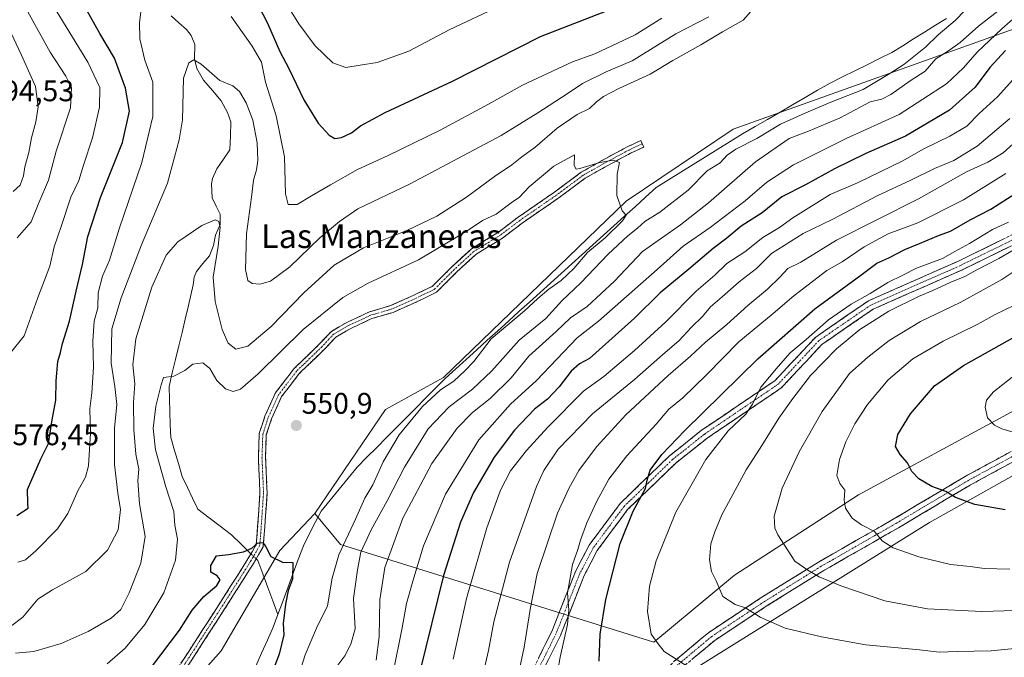
# Model space of a CAD drawing. Units: metres. Extents: x 634602 to 638057, y 4736686 to 4739066.
# Drawn here: x 635401 to 635732, y 4738170 to 4738384 of the extents above; entities that cross this region are included whole.
import ezdxf
from ezdxf.enums import TextEntityAlignment as Align

# ---------------------------------------------------------------- set-up
doc = ezdxf.new("R2010")
doc.units = ezdxf.units.M
doc.header["$MEASUREMENT"] = 0
doc.linetypes.add('TRAZO_Y_PUNTO', pattern=[1, 0.5, -0.25, 0, -0.25])
doc.linetypes.add('TRAZOSX2', pattern=[1.5, 1, -0.5])
for name, color, linetype, lineweight in [('Arbolado forestal CxS', 92, 'Continuous', 0), ('Camino', 19, 'TRAZOSX2', 0), ('Camino Cxs', 19, 'Continuous', 0), ('Camino eje', 19, 'TRAZO_Y_PUNTO', 0), ('Carátula', 7, 'Continuous', 5), ('Corriente natural lineal', 142, 'Continuous', 13), ('Corriente natural lineal oculto', 19, 'TRAZO_Y_PUNTO', 13), ('Curva de nivel maestra', 36, 'Continuous', 30), ('Curva de nivel normal', 36, 'Continuous', 0), ('Matorral CxS', 135, 'Continuous', 0), ('Punto de cota en terreno', 7, 'Continuous', 0), ('Rótulo de punto de cota en terreno', 19, 'Continuous', 0), ('Texto cartográfico', 19, 'Continuous', 0)]:
    doc.layers.add(name, color=color, linetype=linetype, lineweight=lineweight)
doc.styles.add('Arial', font='txt', dxfattribs={"height": 0.2})

# ---------------------------------------------------------------- blocks, each defined once
blk = doc.blocks.new('*U175')
at = {"layer": 'Curva de nivel normal', "color": 36, "linetype": 'Continuous', "lineweight": 0}
for points in [[(635568.16, 4738163.06, 590), (635570.28, 4738173.11, 590), (635572.51, 4738186.4, 590), (635574.72, 4738197.82, 590), (635581.54, 4738218.15, 590), (635585.37, 4738226.48, 590), (635588.67, 4738232.48, 590), (635594.62, 4738240.48, 590), (635604.5, 4738251.19, 590), (635618.68, 4738264.45, 590), (635626.27, 4738270.93, 590), (635631.27, 4738275.62, 590), (635638.41, 4738281.56, 590), (635645.5, 4738287.96, 590), (635652.08, 4738293.44, 590), (635656.27, 4738297.54, 590), (635658.93, 4738300.42, 590), (635663.27, 4738302.58, 590), (635675.26, 4738309.91, 590), (635702.87, 4738323.87, 590), (635719.05, 4738333, 590), (635726.13, 4738336.18, 590), (635731.3, 4738339.34, 590), (635740.18, 4738347.24, 590)], [(635397.01, 4738381.44, 590), (635401.42, 4738372.17, 590), (635406.1, 4738361.62, 590), (635407, 4738354.86, 590), (635406.19, 4738349.74, 590), (635404.73, 4738344.36, 590), (635403.86, 4738339.49, 590), (635402.49, 4738334.67, 590), (635402.05, 4738331.57, 590), (635400.88, 4738328.42, 590), (635398.61, 4738326.38, 590)]]:
    blk.add_polyline3d(points, dxfattribs=at)
blk = doc.blocks.new('*U178')
at = {"layer": 'Curva de nivel normal', "color": 36, "linetype": 'Continuous', "lineweight": 0}
for points in [[(635399.9, 4738310.71, 585), (635404.65, 4738316.17, 585), (635407.23, 4738322.56, 585), (635410.51, 4738330.16, 585), (635413.03, 4738339.92, 585), (635417.88, 4738354.51, 585), (635418.16, 4738361.35, 585), (635416.24, 4738365.1, 585), (635410.99, 4738373.18, 585), (635403.5, 4738386.75, 585), (635401.61, 4738392.7, 585), (635396.88, 4738398.81, 585)], [(635733.62, 4738350.89, 585), (635722.62, 4738341.53, 585), (635714.73, 4738336.75, 585), (635708.26, 4738334.1, 585), (635700.26, 4738330.09, 585), (635689.22, 4738325.02, 585), (635673.89, 4738316.94, 585), (635664.15, 4738312.15, 585), (635653.46, 4738305.52, 585), (635648.4, 4738300.44, 585), (635642.6, 4738295.9, 585), (635636.93, 4738290.88, 585), (635632.93, 4738287.58, 585), (635630.27, 4738284.34, 585), (635626.6, 4738280.72, 585), (635622.39, 4738276.22, 585), (635616.77, 4738271.4, 585), (635607.4, 4738263.15, 585), (635593.28, 4738251.55, 585), (635581.74, 4738239.72, 585), (635576.9, 4738232.5, 585), (635574.45, 4738227.12, 585), (635565.45, 4738201.66, 585), (635560.15, 4738181.64, 585), (635558.32, 4738172, 585), (635555.22, 4738158.34, 585)]]:
    blk.add_polyline3d(points, dxfattribs=at)
blk = doc.blocks.new('*U182')
at = {"layer": 'Curva de nivel normal', "color": 36, "linetype": 'Continuous', "lineweight": 0}
for points in [[(635506.04, 4738164.81, 560), (635510.1, 4738170.1, 560), (635512.06, 4738174.11, 560), (635513.58, 4738179.26, 560), (635512.95, 4738189.48, 560), (635514.35, 4738199.12, 560), (635515.44, 4738204.98, 560), (635518.88, 4738212.52, 560), (635524.32, 4738222.28, 560), (635530.1, 4738233.66, 560), (635538.04, 4738246.55, 560), (635545.12, 4738253.89, 560), (635553, 4738259.84, 560), (635559.46, 4738266.03, 560), (635568.61, 4738276.29, 560), (635577.61, 4738283.62, 560), (635582.94, 4738289.53, 560), (635589.38, 4738295.64, 560), (635598.54, 4738305.2, 560), (635605.17, 4738311.44, 560), (635608.47, 4738314.02, 560), (635610.93, 4738316.27, 560), (635615.91, 4738319.34, 560), (635625.5, 4738326.75, 560), (635631.89, 4738333.23, 560), (635636.17, 4738336, 560), (635638.57, 4738338.54, 560), (635641.47, 4738340.54, 560), (635648.57, 4738344.18, 560), (635656.5, 4738348.95, 560), (635664.24, 4738352.41, 560), (635673.39, 4738356.36, 560), (635684.32, 4738360.65, 560), (635693.27, 4738366.04, 560), (635697.93, 4738369.02, 560), (635705.26, 4738374.92, 560), (635709.48, 4738379.08, 560), (635715.18, 4738383.89, 560), (635728.48, 4738397.75, 560)], [(635649.13, 4738389.79, 560), (635643.9, 4738383.94, 560), (635636.95, 4738380.06, 560), (635629.71, 4738375.65, 560), (635620.27, 4738370.44, 560), (635612.69, 4738365.85, 560), (635602.19, 4738360.97, 560), (635596.98, 4738358.28, 560), (635594.62, 4738356.51, 560), (635592.28, 4738354.25, 560), (635588.12, 4738352.19, 560), (635581.41, 4738347.58, 560), (635573.96, 4738341.14, 560), (635569.58, 4738338.02, 560), (635566.16, 4738335.34, 560), (635560.34, 4738331.36, 560), (635550.94, 4738324.39, 560), (635541, 4738318.08, 560), (635530.94, 4738313.26, 560), (635516.32, 4738307.38, 560), (635506.46, 4738301.6, 560), (635496.32, 4738292.3, 560), (635485.28, 4738280.94, 560), (635477.42, 4738274.26, 560), (635473.47, 4738273.34, 560), (635470.82, 4738275.35, 560), (635468.81, 4738279.93, 560), (635466.42, 4738289.32, 560), (635465.78, 4738297.55, 560), (635467.51, 4738307.96, 560), (635468.14, 4738314.35, 560), (635467.66, 4738316.25, 560), (635466.42, 4738316.82, 560), (635462, 4738314.92, 560), (635453.93, 4738309.38, 560), (635450.01, 4738304.9, 560), (635445.23, 4738294.15, 560), (635439.83, 4738276.82, 560), (635438.79, 4738268.02, 560), (635439.45, 4738261.64, 560), (635439.01, 4738255.36, 560), (635439.13, 4738246.32, 560), (635439.82, 4738237.94, 560), (635440.78, 4738232.98, 560), (635440.48, 4738229.01, 560), (635441.07, 4738221.28, 560), (635442.93, 4738210.24, 560), (635441.49, 4738201.35, 560), (635437.6, 4738191.34, 560), (635434.72, 4738185.75, 560), (635431.47, 4738182.77, 560), (635423.77, 4738178.35, 560), (635414.76, 4738174.33, 560), (635405.48, 4738171.62, 560), (635399.41, 4738171.06, 560)]]:
    blk.add_polyline3d(points, dxfattribs=at)
blk = doc.blocks.new('*U185')
at = {"layer": 'Curva de nivel normal', "color": 36, "linetype": 'Continuous', "lineweight": 0}
blk.add_polyline3d([(635735.91, 4738265.1, 630), (635728.05, 4738258.91, 630), (635725.72, 4738256.15, 630), (635725.25, 4738253.82, 630), (635726.03, 4738250.21, 630), (635728.38, 4738247.73, 630), (635730.83, 4738246.56, 630), (635742.02, 4738243.29, 630)], dxfattribs=at)
blk = doc.blocks.new('*U186')
at = {"layer": 'Curva de nivel normal', "color": 36, "linetype": 'Continuous', "lineweight": 0}
for points in [[(635398.18, 4738180.32, 565), (635401.8, 4738183.16, 565), (635406.87, 4738189.16, 565), (635411.8, 4738192.33, 565), (635423.04, 4738198.54, 565), (635430.27, 4738205.71, 565), (635433.88, 4738212.48, 565), (635434.65, 4738219.36, 565), (635433.78, 4738224.92, 565), (635432.65, 4738234.51, 565), (635432.61, 4738246.7, 565), (635433.41, 4738254.66, 565), (635432.71, 4738260.74, 565), (635431.54, 4738268.6, 565), (635431.75, 4738280.15, 565), (635434.87, 4738290.52, 565), (635441.74, 4738308.34, 565), (635450.41, 4738329.14, 565), (635454.39, 4738343.68, 565), (635455.48, 4738350.47, 565), (635455.85, 4738364.47, 565), (635457.64, 4738369.59, 565), (635459.28, 4738370.65, 565), (635461.76, 4738369.17, 565), (635468.07, 4738363.65, 565), (635472.36, 4738361.92, 565), (635474.69, 4738360.01, 565), (635476.94, 4738356.16, 565), (635479.12, 4738350.3, 565), (635480.55, 4738342.7, 565), (635480.81, 4738336.79, 565), (635480.41, 4738333.62, 565), (635479.38, 4738330.09, 565), (635478.69, 4738324.48, 565), (635476.97, 4738312.14, 565), (635476.71, 4738300.14, 565), (635477.42, 4738296.34, 565), (635478.88, 4738295.41, 565), (635481.54, 4738295.17, 565), (635485.1, 4738296.17, 565), (635491.61, 4738301.04, 565), (635501.61, 4738310.74, 565), (635508.3, 4738316.2, 565), (635514.47, 4738320.49, 565), (635531.8, 4738328.81, 565), (635562.62, 4738345.14, 565), (635574.96, 4738352.82, 565), (635584.78, 4738359.19, 565), (635589.94, 4738362.67, 565), (635597.94, 4738366.58, 565), (635606.6, 4738370.27, 565), (635621.27, 4738379.4, 565), (635632.37, 4738385.03, 565)], [(635731.56, 4738388.6, 565), (635723.06, 4738381.95, 565), (635716.92, 4738376.48, 565), (635712.59, 4738373.39, 565), (635708.72, 4738370.99, 565), (635705.11, 4738366.76, 565), (635700.06, 4738363.57, 565), (635693.6, 4738358.92, 565), (635690.53, 4738357.44, 565), (635686.65, 4738356.49, 565), (635676.53, 4738351.14, 565), (635665.93, 4738346.59, 565), (635659.41, 4738344.11, 565), (635648.06, 4738336.31, 565), (635632.28, 4738322.47, 565), (635622.82, 4738315.12, 565), (635610.05, 4738306.2, 565), (635600.73, 4738296.22, 565), (635591.55, 4738287.7, 565), (635585.9, 4738283.88, 565), (635581.1, 4738279.25, 565), (635571.94, 4738270.94, 565), (635565.94, 4738263.64, 565), (635558.94, 4738256.74, 565), (635552.94, 4738252, 565), (635547.77, 4738246.78, 565), (635539.35, 4738234.82, 565), (635529.53, 4738216.5, 565), (635523.51, 4738199.88, 565), (635521.81, 4738189.02, 565), (635521.59, 4738176.55, 565), (635520.64, 4738168.68, 565)]]:
    blk.add_polyline3d(points, dxfattribs=at)
blk = doc.blocks.new('*U187')
at = {"layer": 'Curva de nivel normal', "color": 36, "linetype": 'Continuous', "lineweight": 0}
for points in [[(635526.27, 4738164.58, 570), (635529.3, 4738179.52, 570), (635530.81, 4738187.8, 570), (635532.96, 4738195.3, 570), (635536.51, 4738207.2, 570), (635543.94, 4738224.48, 570), (635555.15, 4738242.81, 570), (635565.71, 4738254.78, 570), (635574.48, 4738262.81, 570), (635588.1, 4738277.15, 570), (635595.31, 4738282.74, 570), (635615.03, 4738300.08, 570), (635623.78, 4738307.98, 570), (635632.86, 4738314.19, 570), (635639.92, 4738319.65, 570), (635644.64, 4738323.18, 570), (635651.86, 4738329.51, 570), (635660.86, 4738335.35, 570), (635678.6, 4738344.17, 570), (635696.33, 4738352.2, 570), (635712.31, 4738362.49, 570), (635718.04, 4738367.87, 570), (635722.63, 4738373.16, 570), (635730.91, 4738381.06, 570), (635736.47, 4738385.93, 570)], [(635616.6, 4738384.66, 570), (635607.69, 4738379.08, 570), (635594.11, 4738372.68, 570), (635586.55, 4738369.99, 570), (635569.79, 4738362.08, 570), (635558.38, 4738355.65, 570), (635542.11, 4738347.01, 570), (635524.61, 4738338.39, 570), (635514.28, 4738333.75, 570), (635505.28, 4738328.54, 570), (635498.8, 4738324.9, 570), (635494.06, 4738322, 570), (635491.02, 4738321.92, 570), (635490.11, 4738325.6, 570), (635489.8, 4738338.02, 570), (635487.02, 4738351.81, 570), (635483.4, 4738363.14, 570), (635482.09, 4738369.83, 570), (635478.93, 4738375.24, 570), (635471.86, 4738385.24, 570)], [(635442.06, 4738391.24, 570), (635441, 4738383.2, 570), (635441.1, 4738377.63, 570), (635442.89, 4738370.51, 570), (635445.47, 4738363.05, 570), (635445.57, 4738351.52, 570), (635441.88, 4738336.06, 570), (635434.25, 4738313.78, 570), (635430.94, 4738303.18, 570), (635428.56, 4738297.9, 570), (635427.18, 4738292.28, 570), (635427.02, 4738287.18, 570), (635425.84, 4738282.7, 570), (635425.33, 4738275.99, 570), (635425.6, 4738267.24, 570), (635425.01, 4738258.58, 570), (635424.3, 4738253.26, 570), (635424.56, 4738245.06, 570), (635423.92, 4738234.03, 570), (635422.9, 4738230.22, 570), (635420.38, 4738225.9, 570), (635416.98, 4738218.06, 570), (635413.48, 4738212.92, 570), (635406.23, 4738205.49, 570), (635402.68, 4738202.4, 570), (635400.12, 4738201.64, 570)]]:
    blk.add_polyline3d(points, dxfattribs=at)
blk = doc.blocks.new('*U192')
at = {"layer": 'Curva de nivel normal', "color": 36, "linetype": 'Continuous', "lineweight": 0}
blk.add_polyline3d([(635733.07, 4738315.98, 605), (635727.7, 4738313.56, 605), (635720.03, 4738308.86, 605), (635715.03, 4738306.17, 605), (635710.94, 4738303.84, 605), (635702.22, 4738300.54, 605), (635697.57, 4738298.16, 605), (635692.51, 4738295.77, 605), (635686.6, 4738292.06, 605), (635680.27, 4738288.43, 605), (635672.6, 4738283.15, 605), (635665.06, 4738276.5, 605), (635659.72, 4738272.1, 605), (635655.65, 4738267.48, 605), (635649.87, 4738260.48, 605), (635647.12, 4738254.82, 605), (635644.84, 4738251.48, 605), (635638.95, 4738245.82, 605), (635631.35, 4738236.15, 605), (635621.36, 4738218.48, 605), (635614.7, 4738202.16, 605), (635612.48, 4738193.63, 605), (635611.82, 4738185.08, 605), (635613.04, 4738177.43, 605), (635615.32, 4738174.19, 605), (635617.44, 4738171.65, 605), (635625.16, 4738166.72, 605)], dxfattribs=at)
blk = doc.blocks.new('*U193')
at = {"layer": 'Curva de nivel normal', "color": 36, "linetype": 'Continuous', "lineweight": 0}
blk.add_polyline3d([(635430.17, 4738167.46, 555), (635436.19, 4738172.71, 555), (635442.78, 4738180.66, 555), (635449.17, 4738191.35, 555), (635453.13, 4738202.34, 555), (635453.81, 4738209.35, 555), (635452.97, 4738214.07, 555), (635452.59, 4738218.72, 555), (635449.87, 4738226.96, 555), (635446.42, 4738239.48, 555), (635445.62, 4738246.67, 555), (635446.48, 4738254.18, 555), (635448.29, 4738261.28, 555), (635449.12, 4738263.78, 555), (635452.58, 4738264.23, 555), (635456.31, 4738266.16, 555), (635458.96, 4738268.26, 555), (635462.29, 4738268.71, 555), (635464.67, 4738266.75, 555), (635467.06, 4738262.77, 555), (635469.96, 4738259.94, 555), (635472.52, 4738259.11, 555), (635474.95, 4738259.84, 555), (635480.95, 4738264.96, 555), (635496.05, 4738279.91, 555), (635509.4, 4738290.71, 555), (635517.88, 4738295.54, 555), (635534.87, 4738303.31, 555), (635546.47, 4738310.3, 555), (635551.16, 4738313.14, 555), (635556.28, 4738316.62, 555), (635560.94, 4738318.74, 555), (635565.98, 4738322.56, 555), (635568.75, 4738324.48, 555), (635571.98, 4738327.93, 555), (635580.34, 4738334.81, 555), (635587.2, 4738338.61, 555), (635587.13, 4738335.08, 555), (635587.76, 4738333.85, 555), (635589.06, 4738334.02, 555), (635595.8, 4738336.12, 555), (635600.35, 4738336.89, 555), (635602.39, 4738336.08, 555), (635601.62, 4738332.16, 555), (635601.49, 4738325.03, 555), (635603.29, 4738319.84, 555), (635604.59, 4738318.37, 555), (635603.43, 4738316.46, 555), (635597.53, 4738310.72, 555), (635591.6, 4738305.82, 555), (635587.04, 4738300.48, 555), (635582.82, 4738296.38, 555), (635578.65, 4738293.43, 555), (635574.94, 4738290.35, 555), (635570.4, 4738286.16, 555), (635559.19, 4738276.73, 555), (635553.37, 4738269.2, 555), (635550.39, 4738266.04, 555), (635546.74, 4738262.54, 555), (635542.26, 4738259.61, 555), (635536.12, 4738254, 555), (635528.37, 4738244.46, 555), (635522.92, 4738235.35, 555), (635519.43, 4738227.72, 555), (635516.73, 4738223.14, 555), (635513.67, 4738216.15, 555), (635508.02, 4738204.17, 555), (635505.75, 4738196.25, 555), (635504.28, 4738187, 555), (635500.54, 4738179.49, 555), (635496.78, 4738170.49, 555), (635493.48, 4738160.16, 555)], dxfattribs=at)
blk = doc.blocks.new('*U194')
at = {"layer": 'Curva de nivel normal', "color": 36, "linetype": 'Continuous', "lineweight": 0}
blk.add_polyline3d([(635740.74, 4738173.21, 610), (635727.31, 4738171.83, 610), (635715.84, 4738171.65, 610), (635709.85, 4738171.42, 610), (635703.24, 4738172.14, 610), (635685.22, 4738173.89, 610), (635670.23, 4738176.52, 610), (635658.07, 4738179.5, 610), (635649.7, 4738183.16, 610), (635644.77, 4738186.27, 610), (635641.29, 4738187.47, 610), (635637.14, 4738190.1, 610), (635634.82, 4738195.35, 610), (635633.31, 4738198.49, 610), (635632.6, 4738202.49, 610), (635633.11, 4738207.82, 610), (635634.47, 4738211.86, 610), (635636.8, 4738217.61, 610), (635644.99, 4738232.69, 610), (635649.65, 4738240.02, 610), (635655.92, 4738250.13, 610), (635660.68, 4738256.73, 610), (635666.54, 4738264.48, 610), (635675.34, 4738273.44, 610), (635683.16, 4738279.95, 610), (635692.9, 4738286.03, 610), (635702.86, 4738291.07, 610), (635707.72, 4738293.02, 610), (635713.69, 4738295.79, 610), (635718.49, 4738297.79, 610), (635722.48, 4738299.98, 610), (635729.9, 4738303.77, 610), (635747.05, 4738313.8, 610)], dxfattribs=at)
blk = doc.blocks.new('*U199')
at = {"layer": 'Curva de nivel normal', "color": 36, "linetype": 'Continuous', "lineweight": 0}
blk.add_polyline3d([(635732.26, 4738332.38, 595), (635718.01, 4738323.54, 595), (635702.6, 4738315.8, 595), (635692.68, 4738312.12, 595), (635684.6, 4738307.7, 595), (635677.18, 4738302.65, 595), (635672.1, 4738299.78, 595), (635667.28, 4738296.02, 595), (635660.92, 4738291.28, 595), (635654.04, 4738285.35, 595), (635642.48, 4738275.82, 595), (635631.67, 4738264.82, 595), (635623.66, 4738256.98, 595), (635619, 4738253.11, 595), (635614.74, 4738248.12, 595), (635604.83, 4738237.37, 595), (635598.74, 4738229.56, 595), (635594.71, 4738222.19, 595), (635591.39, 4738214.93, 595), (635589.22, 4738209.1, 595), (635588.33, 4738205.87, 595), (635586.59, 4738200.83, 595), (635584.88, 4738191.34, 595), (635585.36, 4738185.53, 595), (635584.88, 4738180.67, 595), (635582.44, 4738169.68, 595), (635580.12, 4738156.26, 595)], dxfattribs=at)
blk = doc.blocks.new('*U201')
at = {"layer": 'Curva de nivel normal', "color": 36, "linetype": 'Continuous', "lineweight": 0}
blk.add_polyline3d([(635733.59, 4738199.27, 620), (635724.92, 4738199.5, 620), (635720.26, 4738200.22, 620), (635713.59, 4738200.9, 620), (635703.03, 4738203.45, 620), (635694.31, 4738206.46, 620), (635690.71, 4738208.8, 620), (635688.09, 4738211.93, 620), (635683.68, 4738214.17, 620), (635680.62, 4738216.51, 620), (635678.37, 4738219.82, 620), (635677.91, 4738222.49, 620), (635678.08, 4738225.84, 620), (635676.44, 4738228.16, 620), (635675.44, 4738230.82, 620), (635676.28, 4738236.15, 620), (635678.45, 4738242.15, 620), (635681.52, 4738248.15, 620), (635685.72, 4738254.7, 620), (635692.7, 4738263.02, 620), (635701.01, 4738270, 620), (635711.19, 4738276, 620), (635722.58, 4738281.63, 620), (635728.63, 4738285, 620), (635735.08, 4738288.12, 620)], dxfattribs=at)
blk = doc.blocks.new('*U203')
at = {"layer": 'Curva de nivel normal', "color": 36, "linetype": 'Continuous', "lineweight": 0}
for points in [[(635546.44, 4738169.08, 580), (635550.9, 4738189.47, 580), (635557.77, 4738213.24, 580), (635562.38, 4738225.84, 580), (635565.76, 4738232.34, 580), (635571.06, 4738239.17, 580), (635578.28, 4738247.09, 580), (635590.28, 4738259.17, 580), (635597.14, 4738264.15, 580), (635607.38, 4738272.82, 580), (635617.93, 4738282.48, 580), (635628.17, 4738292.82, 580), (635634.36, 4738298.15, 580), (635638.48, 4738302.06, 580), (635644.48, 4738306.01, 580), (635650.6, 4738310.9, 580), (635656.1, 4738314.17, 580), (635660.6, 4738317.52, 580), (635673.19, 4738325.37, 580), (635682.31, 4738329.3, 580), (635697.57, 4738336.59, 580), (635704.45, 4738340.61, 580), (635713.44, 4738344.92, 580), (635719.14, 4738348.36, 580), (635723.28, 4738352.57, 580), (635729.47, 4738358.2, 580), (635734.55, 4738363.93, 580)], [(635562, 4738388.68, 580), (635545.38, 4738380.87, 580), (635531.55, 4738373.54, 580), (635520.9, 4738369.76, 580), (635515.24, 4738368.77, 580), (635510.38, 4738368.02, 580), (635506.05, 4738369.64, 580), (635500.05, 4738375.35, 580), (635494.54, 4738382.74, 580), (635488.88, 4738392.06, 580)], [(635397.5, 4738423.96, 580), (635401.38, 4738410.34, 580), (635406.3, 4738399.76, 580), (635411.28, 4738390.13, 580), (635423.64, 4738369.83, 580), (635427.74, 4738361.26, 580), (635427.63, 4738354.69, 580), (635425.24, 4738344.39, 580), (635422.26, 4738335.14, 580), (635420.7, 4738330.04, 580), (635417.99, 4738324.4, 580), (635414.87, 4738314.93, 580), (635412.36, 4738307.68, 580), (635410.88, 4738301.18, 580), (635406.8, 4738290.39, 580), (635402.29, 4738277.74, 580), (635397.21, 4738271.51, 580)]]:
    blk.add_polyline3d(points, dxfattribs=at)
blk = doc.blocks.new('*U206')
at = {"layer": 'Curva de nivel normal', "color": 36, "linetype": 'Continuous', "lineweight": 0}
blk.add_polyline3d([(635742.98, 4738185.68, 615), (635724.12, 4738185.12, 615), (635705.91, 4738185.92, 615), (635691.54, 4738188.68, 615), (635676.76, 4738193.66, 615), (635669.47, 4738196.7, 615), (635665.62, 4738198.96, 615), (635661.28, 4738202, 615), (635655.55, 4738210.82, 615), (635654.55, 4738213.13, 615), (635654.33, 4738217.15, 615), (635657.06, 4738226.56, 615), (635662.8, 4738238.78, 615), (635670.46, 4738252.39, 615), (635679.63, 4738265.16, 615), (635685.82, 4738270.65, 615), (635692.97, 4738276.2, 615), (635703.57, 4738282.58, 615), (635716.92, 4738288.98, 615), (635724.59, 4738293.31, 615), (635730.92, 4738296.75, 615), (635738.26, 4738301.65, 615)], dxfattribs=at)
blk = doc.blocks.new('*U213')
at = {"layer": 'Curva de nivel maestra', "color": 36, "linetype": 'Continuous', "lineweight": 30}
blk.add_polyline3d([(635731.96, 4738219.3, 625), (635721.78, 4738221, 625), (635715.26, 4738223.36, 625), (635712.04, 4738225.41, 625), (635707.4, 4738227.12, 625), (635703.02, 4738229.64, 625), (635700.66, 4738232.14, 625), (635699.2, 4738235.08, 625), (635696.68, 4738237.9, 625), (635695.19, 4738240.61, 625), (635695.93, 4738244.64, 625), (635700.22, 4738251.6, 625), (635708.2, 4738260.93, 625), (635717.96, 4738267.84, 625), (635740.21, 4738280.21, 625)], dxfattribs=at)
blk = doc.blocks.new('*U214')
at = {"layer": 'Curva de nivel maestra', "color": 36, "linetype": 'Continuous', "lineweight": 30}
blk.add_polyline3d([(635445.05, 4738166.39, 550), (635454.5, 4738178.74, 550), (635458.78, 4738185.47, 550), (635462.72, 4738190.07, 550), (635467.05, 4738193.77, 550), (635468.1, 4738195.77, 550), (635467.17, 4738197.06, 550), (635465.06, 4738198.32, 550), (635465, 4738200.57, 550), (635466.97, 4738203.76, 550), (635470.95, 4738204.24, 550), (635475.99, 4738205.15, 550), (635478.75, 4738206.37, 550), (635480.65, 4738208.02, 550), (635482.46, 4738208.24, 550), (635483.56, 4738206.82, 550), (635485.13, 4738203.59, 550), (635489.16, 4738201.65, 550), (635492.61, 4738201.59, 550), (635492.46, 4738195.91, 550), (635491.02, 4738192.09, 550), (635490.11, 4738187.49, 550), (635489.32, 4738181, 550), (635489.51, 4738177.2, 550), (635488, 4738170.67, 550), (635480.96, 4738152.2, 550)], dxfattribs=at)
blk = doc.blocks.new('*U216')
at = {"layer": 'Curva de nivel maestra', "color": 36, "linetype": 'Continuous', "lineweight": 30}
blk.add_polyline3d([(635595.5, 4738168.39, 600), (635595.9, 4738177.45, 600), (635597.83, 4738189.05, 600), (635602.6, 4738207.92, 600), (635606.92, 4738218.83, 600), (635611.07, 4738226.38, 600), (635611.66, 4738229.28, 600), (635612.65, 4738232.6, 600), (635616.6, 4738237.9, 600), (635624.34, 4738245.94, 600), (635648.89, 4738270.03, 600), (635668.02, 4738286.9, 600), (635683.54, 4738298.15, 600), (635688.84, 4738302.21, 600), (635692.93, 4738303.99, 600), (635698.27, 4738306.8, 600), (635703.26, 4738308.83, 600), (635709.59, 4738311.54, 600), (635713.59, 4738313, 600), (635720.26, 4738316.81, 600), (635727.18, 4738320.34, 600), (635735.63, 4738325.8, 600)], dxfattribs=at)
blk = doc.blocks.new('*U221')
at = {"layer": 'Curva de nivel maestra', "color": 36, "linetype": 'Continuous', "lineweight": 30}
for points in [[(635399.84, 4738217.36, 575), (635403.63, 4738219.78, 575), (635403.52, 4738221.46, 575), (635403.43, 4738226.05, 575), (635407.87, 4738236.44, 575), (635410.47, 4738241.56, 575), (635411.68, 4738249.48, 575), (635412.92, 4738256.18, 575), (635412.99, 4738262.6, 575), (635413.55, 4738269.18, 575), (635414.5, 4738272.16, 575), (635415.18, 4738275.18, 575), (635417.5, 4738282.67, 575), (635419.77, 4738292.8, 575), (635421.94, 4738301.81, 575), (635423.63, 4738311.16, 575), (635427.95, 4738324.31, 575), (635435.28, 4738342.82, 575), (635437.68, 4738353.35, 575), (635436.29, 4738361.07, 575), (635432.61, 4738371.17, 575), (635427.72, 4738379.48, 575), (635421.44, 4738390.81, 575)], [(635477.64, 4738395.35, 575), (635484.11, 4738382.97, 575), (635488.23, 4738373.41, 575), (635491.23, 4738367.73, 575), (635496.27, 4738357.15, 575), (635501.14, 4738349.36, 575), (635504.74, 4738345.27, 575), (635506.65, 4738344.18, 575), (635508.99, 4738344.49, 575), (635512.29, 4738346.02, 575), (635515.28, 4738348.39, 575), (635523.61, 4738352.94, 575), (635546.28, 4738363.49, 575), (635575.86, 4738378.41, 575), (635600.32, 4738388, 575)], [(635732.09, 4738373.7, 575), (635726.87, 4738368.03, 575), (635721.95, 4738361.37, 575), (635713.26, 4738353.7, 575), (635698.55, 4738344.96, 575), (635685.16, 4738339.1, 575), (635674.58, 4738333.99, 575), (635664.85, 4738328.56, 575), (635656.91, 4738324.51, 575), (635650.27, 4738319.15, 575), (635643.24, 4738314.63, 575), (635638.47, 4738310.59, 575), (635633.8, 4738307.21, 575), (635625.68, 4738300.16, 575), (635616.04, 4738292.2, 575), (635607.4, 4738283.75, 575), (635592.28, 4738270.17, 575), (635588.94, 4738268.42, 575), (635586.18, 4738265.93, 575), (635582.14, 4738260.58, 575), (635578.13, 4738256.48, 575), (635573.81, 4738253.15, 575), (635567.04, 4738246.11, 575), (635560.3, 4738236.98, 575), (635553.35, 4738225.11, 575), (635548.93, 4738215.15, 575), (635543.24, 4738197.16, 575), (635535.26, 4738164.89, 575)]]:
    blk.add_polyline3d(points, dxfattribs=at)
blk = doc.blocks.new('5PATER')
at = {"layer": 'Carátula', "linetype": 'Continuous', "lineweight": 5}
h = blk.add_hatch(color=250, dxfattribs=at)
edge = h.paths.add_edge_path()
edge.add_ellipse((0, 0.01), major_axis=(-1.33, -1.34), ratio=0.999422, start_angle=0, end_angle=360)

msp = doc.modelspace()

# ---------------------------------------------------------------- linework, layer by layer
at = {"layer": 'Arbolado forestal CxS', "color": 92, "linetype": 'Continuous', "lineweight": 0}
msp.add_polyline3d([(635613.96, 4738174.72, 604.8), (635508.6, 4738207.55, 557.26), (635499.96, 4738218.03, 550.52), (635523.72, 4738252.96, 551.71), (635543.17, 4738263.76, 556.16), (635604.63, 4738323.03, 556.97), (635640.59, 4738347.25, 558.76), (635739.69, 4738382.73, 577.57), (635820.58, 4738407.28, 592.31), (635835.39, 4738408.42, 597.68), (635847.93, 4738405, 603.53), (635869.12, 4738339.41, 640.37), (635880.53, 4738304.14, 649.76), (635845.05, 4738292.47, 644.79), (635806.44, 4738279.77, 639.32), (635739.36, 4738255.02, 631.64), (635682.66, 4738224.3, 621.1), (635641.08, 4738197.33, 611.22), (635613.96, 4738174.72, 604.8)], close=True, dxfattribs=at)
for points in [[(635739.69, 4738382.73, 577.57), (635640.59, 4738347.25, 558.76), (635604.63, 4738323.03, 556.97), (635543.17, 4738263.76, 556.16), (635523.72, 4738252.96, 551.71), (635499.96, 4738218.03, 550.52)], [(635499.96, 4738218.03, 550.52), (635508.6, 4738207.55, 557.26), (635613.96, 4738174.72, 604.8), (635641.08, 4738197.33, 611.22), (635682.66, 4738224.3, 621.1), (635739.36, 4738255.02, 631.64), (635806.44, 4738279.77, 639.32), (635845.05, 4738292.47, 644.79), (635880.53, 4738304.14, 649.76)]]:
    msp.add_polyline3d(points, dxfattribs=at)
at = {"layer": 'Camino', "color": 19, "linetype": 'TRAZOSX2', "lineweight": 0}
for points in [[(635535.49, 4738107.53), (635550.79, 4738128.4), (635573, 4738165.03), (635579.6, 4738178.36), (635587.58, 4738198.52), (635592.18, 4738207.35), (635602.67, 4738221.47), (635619.14, 4738237.39), (635629.96, 4738246), (635654.65, 4738262.76), (635668.31, 4738277.37), (635686.03, 4738289.55), (635716.26, 4738302.92), (635739.45, 4738314.26), (635788.09, 4738339.07), (635807.06, 4738351.28), (635842.68, 4738369.4), (635843.41, 4738367.97)], [(635843.41, 4738367.97), (635844.14, 4738366.53), (635808.67, 4738348.48), (635789.7, 4738336.27), (635740.89, 4738311.38), (635717.62, 4738300), (635687.61, 4738286.73), (635670.42, 4738274.91), (635656.76, 4738260.29), (635631.87, 4738243.4), (635621.27, 4738234.97), (635605.11, 4738219.33), (635594.92, 4738205.63), (635590.52, 4738197.18), (635582.55, 4738177.04), (635575.83, 4738163.48), (635553.48, 4738126.61), (635542.13, 4738111.13)], [(635445.04, 4738152.65), (635457.39, 4738171.31), (635471.67, 4738193.53), (635477.48, 4738202.76), (635480.25, 4738207.55), (635480.49, 4738209.92), (635481.54, 4738224.91), (635481.01, 4738236.8), (635481.28, 4738244.95), (635483.21, 4738250.73), (635486.73, 4738258.59), (635492.95, 4738266.71), (635501.46, 4738274.95), (635505.53, 4738279.29), (635510.76, 4738282.32), (635518.3, 4738285.82), (635525.45, 4738287.94), (635533.04, 4738291.34), (635539.45, 4738294.42), (635545.94, 4738300.9), (635552.66, 4738307.08), (635561.7, 4738312.67), (635568.29, 4738317.68), (635580.2, 4738325.88), (635589.51, 4738332.8), (635597.52, 4738337.34), (635604.97, 4738341.33), (635609.49, 4738343.46), (635610.01, 4738342.37)], [(635610.01, 4738342.37), (635610.52, 4738341.29), (635606.05, 4738339.18), (635598.68, 4738335.23), (635590.82, 4738330.78), (635581.6, 4738323.93), (635569.7, 4738315.73), (635563.06, 4738310.69), (635554.11, 4738305.16), (635547.6, 4738299.17), (635540.86, 4738292.43), (635534.05, 4738289.16), (635526.29, 4738285.68), (635519.15, 4738283.57), (635511.87, 4738280.19), (635507.04, 4738277.39), (635503.18, 4738273.27), (635494.75, 4738265.11), (635488.81, 4738257.35), (635485.45, 4738249.86), (635483.67, 4738244.53), (635483.41, 4738236.81), (635483.94, 4738224.88), (635482.88, 4738209.71), (635482.59, 4738206.79), (635479.53, 4738201.52), (635473.7, 4738192.24), (635459.4, 4738170), (635446.89, 4738151.09)], [(635542.13, 4738111.13), (635559.19, 4738120.38), (635580.89, 4738135.23), (635596.74, 4738144.52), (635607.16, 4738153.93), (635620.79, 4738168.32), (635632.36, 4738178.02), (635650.24, 4738189.86), (635669.31, 4738201.71), (635694.4, 4738216.08), (635718.6, 4738230.5), (635741.31, 4738242.87)], [(635742.75, 4738239.85), (635720.26, 4738227.6), (635696.09, 4738213.2), (635671.02, 4738198.84), (635652.05, 4738187.05), (635634.36, 4738175.34), (635623.08, 4738165.89)]]:
    msp.add_lwpolyline(points, dxfattribs=at)
at = {"layer": 'Camino Cxs', "color": 19, "linetype": 'Continuous', "lineweight": 0}
for points in [[(635454.92, 4738167.58, 547.85), (635457.39, 4738171.31, 547.91), (635459.77, 4738175.01, 548.06), (635462.15, 4738178.72, 547.97), (635464.53, 4738182.42, 548.26), (635466.91, 4738186.12, 548.3), (635469.29, 4738189.82, 548.86), (635471.67, 4738193.53, 549.08), (635473.61, 4738196.6, 549.39), (635475.54, 4738199.68, 549.47), (635477.48, 4738202.76, 549.55), (635478.86, 4738205.15, 549.82), (635480.25, 4738207.55, 550.01), (635480.49, 4738209.92, 550.19), (635480.75, 4738213.67, 550.47), (635481.01, 4738217.41, 550.71), (635481.28, 4738221.16, 550.77), (635481.54, 4738224.91, 550.8), (635481.36, 4738228.87, 550.88), (635481.19, 4738232.83, 550.89), (635481.01, 4738236.8, 550.97), (635481.15, 4738240.87, 551.1), (635481.28, 4738244.95, 551.23), (635482.25, 4738247.84, 551.24), (635483.21, 4738250.73, 551.22), (635484.97, 4738254.66, 551.22), (635486.73, 4738258.59, 551.27), (635488.8, 4738261.29, 551.53), (635490.88, 4738264, 551.35), (635492.95, 4738266.71, 551.61), (635495.79, 4738269.45, 551.4), (635498.63, 4738272.2, 551.46), (635501.46, 4738274.95, 551.65), (635503.5, 4738277.12, 551.91), (635505.53, 4738279.29, 552.04), (635508.15, 4738280.81, 552.13), (635510.76, 4738282.32, 552.11), (635514.53, 4738284.07, 552.24), (635518.3, 4738285.82, 552.43), (635521.87, 4738286.88, 552.26), (635525.45, 4738287.94, 552.23), (635529.24, 4738289.64, 552.26), (635533.04, 4738291.34, 552.22), (635536.24, 4738292.88, 552.19), (635539.45, 4738294.42, 552.28), (635542.7, 4738297.66, 552.57), (635545.94, 4738300.9, 552.64), (635549.3, 4738303.99, 552.81), (635552.66, 4738307.08, 552.95), (635555.67, 4738308.95, 553.07), (635558.69, 4738310.81, 553.35), (635561.7, 4738312.67, 553.65), (635565, 4738315.17, 553.62), (635568.29, 4738317.68, 553.56), (635572.26, 4738320.41, 553.77), (635576.23, 4738323.15, 553.89), (635580.2, 4738325.88, 554.09), (635583.3, 4738328.19, 554.23), (635586.4, 4738330.49, 554.44), (635589.51, 4738332.8, 554.71), (635593.51, 4738335.07, 554.94), (635597.52, 4738337.34, 555.04), (635601.24, 4738339.33, 555.45), (635604.97, 4738341.33, 556.01), (635607.23, 4738342.39, 556.06), (635609.49, 4738343.46, 555.94), (635610.52, 4738341.29, 555.67), (635606.05, 4738339.18, 555.48), (635602.36, 4738337.21, 555.16), (635598.68, 4738335.23, 554.92), (635594.75, 4738333.01, 554.72), (635590.82, 4738330.78, 554.69), (635587.75, 4738328.5, 554.39), (635584.67, 4738326.22, 554.11), (635581.6, 4738323.93, 553.92), (635577.63, 4738321.2, 553.77), (635573.67, 4738318.47, 553.59), (635569.7, 4738315.73, 553.43), (635566.38, 4738313.21, 553.28), (635563.06, 4738310.69, 553.28), (635560.08, 4738308.85, 553.05), (635557.1, 4738307, 552.87), (635554.11, 4738305.16, 552.78), (635550.86, 4738302.17, 552.58), (635547.6, 4738299.17, 552.39), (635544.23, 4738295.8, 552.34), (635540.86, 4738292.43, 552.07), (635537.45, 4738290.79, 552.07), (635534.05, 4738289.16, 552.09), (635530.17, 4738287.42, 552.12), (635526.29, 4738285.68, 552.08), (635522.72, 4738284.62, 552.08), (635519.15, 4738283.57, 552.05), (635515.51, 4738281.88, 551.96), (635511.87, 4738280.19, 551.87), (635509.46, 4738278.79, 551.77), (635507.04, 4738277.39, 551.64), (635505.11, 4738275.33, 551.58), (635503.18, 4738273.27, 551.35), (635500.37, 4738270.55, 551.27), (635497.56, 4738267.83, 551.11), (635494.75, 4738265.11, 551.19), (635491.78, 4738261.23, 551.02), (635488.81, 4738257.35, 551.09), (635487.13, 4738253.61, 551), (635485.45, 4738249.86, 551.06), (635484.56, 4738247.19, 551.09), (635483.67, 4738244.53, 551.09), (635483.54, 4738240.67, 551), (635483.41, 4738236.81, 550.91), (635483.59, 4738232.83, 550.84), (635483.77, 4738228.86, 550.82), (635483.94, 4738224.88, 550.76), (635483.68, 4738221.09, 550.71), (635483.41, 4738217.3, 550.64), (635483.14, 4738213.51, 550.46), (635482.88, 4738209.71, 550.16), (635482.59, 4738206.79, 549.96), (635481.06, 4738204.16, 549.68), (635479.53, 4738201.52, 549.56), (635477.59, 4738198.43, 549.45), (635475.64, 4738195.33, 549.47), (635473.7, 4738192.24, 549.13), (635471.32, 4738188.53, 548.67), (635468.93, 4738184.83, 548.31), (635466.55, 4738181.12, 548.16), (635464.17, 4738177.41, 548.02), (635461.79, 4738173.71, 547.84), (635459.4, 4738170, 547.82), (635456.9, 4738166.22, 547.72)], [(635575.2, 4738169.47, 592.4), (635577.4, 4738173.92, 593.15), (635579.6, 4738178.36, 593.46), (635581.2, 4738182.39, 593.98), (635582.79, 4738186.42, 594.07), (635584.39, 4738190.46, 594.53), (635585.98, 4738194.49, 595.26), (635587.58, 4738198.52, 595.2), (635589.88, 4738202.94, 595.72), (635592.18, 4738207.35, 596.07), (635594.8, 4738210.88, 596.59), (635597.43, 4738214.41, 597.35), (635600.05, 4738217.94, 597.72), (635602.67, 4738221.47, 598.19), (635605.96, 4738224.65, 598.76), (635609.26, 4738227.84, 599.34), (635612.55, 4738231.02, 599.66), (635615.85, 4738234.21, 600.27), (635619.14, 4738237.39, 600.56), (635622.75, 4738240.26, 600.96), (635626.35, 4738243.13, 602), (635629.96, 4738246, 601.77), (635634.08, 4738248.79, 602.43), (635638.19, 4738251.59, 602.95), (635642.31, 4738254.38, 603.86), (635646.42, 4738257.17, 604.21), (635650.54, 4738259.97, 604.94), (635654.65, 4738262.76, 605.95), (635657.38, 4738265.68, 605.94), (635660.11, 4738268.6, 606.04), (635662.85, 4738271.53, 605.9), (635665.58, 4738274.45, 605.77), (635668.31, 4738277.37, 605.11), (635671.85, 4738279.81, 605.94), (635675.4, 4738282.24, 606.05), (635678.94, 4738284.68, 605.83), (635682.49, 4738287.11, 605.55), (635686.03, 4738289.55, 605.66), (635690.35, 4738291.46, 606.12), (635694.67, 4738293.37, 606.6), (635698.99, 4738295.28, 606.23), (635703.3, 4738297.19, 606.72), (635707.62, 4738299.1, 606.42), (635711.94, 4738301.01, 606.05), (635716.26, 4738302.92, 606.87), (635720.13, 4738304.81, 606.68), (635723.99, 4738306.7, 607.07), (635727.86, 4738308.59, 607.72), (635731.72, 4738310.48, 607.37)], [(635733.13, 4738307.59, 608.8), (635729.26, 4738305.69, 608.89), (635725.38, 4738303.79, 608.02), (635721.5, 4738301.9, 608.35), (635717.62, 4738300, 608.3), (635713.33, 4738298.1, 607.7), (635709.05, 4738296.21, 608.17), (635704.76, 4738294.31, 608.04), (635700.47, 4738292.42, 607.83), (635696.18, 4738290.52, 608.25), (635691.9, 4738288.63, 606.96), (635687.61, 4738286.73, 607.19), (635684.17, 4738284.37, 607.04), (635680.73, 4738282, 607.46), (635677.3, 4738279.64, 607.14), (635673.86, 4738277.27, 607.18), (635670.42, 4738274.91, 606.75), (635667.69, 4738271.99, 607.39), (635664.96, 4738269.06, 607.42), (635662.22, 4738266.14, 607.58), (635659.49, 4738263.21, 607.47), (635656.76, 4738260.29, 607.16), (635653.2, 4738257.88, 606.39), (635649.65, 4738255.46, 605.76), (635646.09, 4738253.05, 604.91), (635642.54, 4738250.64, 604.77), (635638.98, 4738248.23, 604.02), (635635.43, 4738245.81, 603.71), (635631.87, 4738243.4, 602.65), (635628.34, 4738240.59, 602.58), (635624.8, 4738237.78, 601.95), (635621.27, 4738234.97, 601.58), (635618.04, 4738231.84, 601.23), (635614.81, 4738228.71, 600.51), (635611.57, 4738225.59, 600.49), (635608.34, 4738222.46, 599.91), (635605.11, 4738219.33, 599.29), (635602.56, 4738215.91, 598.77), (635600.02, 4738212.48, 598.24), (635597.47, 4738209.06, 597.6), (635594.92, 4738205.63, 596.94), (635592.72, 4738201.41, 596.6), (635590.52, 4738197.18, 596.02), (635588.93, 4738193.15, 596.22), (635587.33, 4738189.12, 595.59), (635585.74, 4738185.1, 594.98), (635584.14, 4738181.07, 594.78), (635582.55, 4738177.04, 594.38), (635580.87, 4738173.65, 593.66), (635579.19, 4738170.26, 593.54), (635577.51, 4738166.87, 592.99)], [(635620.79, 4738168.32, 604.75), (635623.68, 4738170.75, 605.39), (635626.58, 4738173.17, 606.09), (635629.47, 4738175.6, 606.8), (635632.36, 4738178.02, 607.41), (635635.94, 4738180.39, 608), (635639.51, 4738182.76, 608.73), (635643.09, 4738185.12, 609.56), (635646.66, 4738187.49, 610.29), (635650.24, 4738189.86, 611.13), (635654.05, 4738192.23, 611.97), (635657.87, 4738194.6, 612.92), (635661.68, 4738196.97, 613.95), (635665.5, 4738199.34, 614.85), (635669.31, 4738201.71, 615.76), (635673.49, 4738204.11, 616.67), (635677.67, 4738206.5, 617.63), (635681.86, 4738208.9, 618.4), (635686.04, 4738211.29, 619.57), (635690.22, 4738213.69, 620.37), (635694.4, 4738216.08, 621.35), (635698.43, 4738218.48, 622.08), (635702.47, 4738220.89, 623.1), (635706.5, 4738223.29, 623.8), (635710.53, 4738225.69, 624.87), (635714.57, 4738228.1, 625.76), (635718.6, 4738230.5, 626.53), (635722.39, 4738232.56, 627.3), (635726.17, 4738234.62, 627.67), (635729.96, 4738236.69, 628.26), (635733.74, 4738238.75, 628.74)], [(635735.25, 4738235.77, 628.42), (635731.51, 4738233.73, 627.9), (635727.76, 4738231.68, 627.24), (635724.01, 4738229.64, 626.71), (635720.26, 4738227.6, 626.02), (635716.23, 4738225.2, 625.41), (635712.2, 4738222.8, 624.37), (635708.18, 4738220.4, 623.56), (635704.15, 4738218, 622.73), (635700.12, 4738215.6, 621.96), (635696.09, 4738213.2, 621.19), (635691.91, 4738210.81, 620.29), (635687.73, 4738208.41, 619.35), (635683.56, 4738206.02, 618.26), (635679.38, 4738203.63, 617.38), (635675.2, 4738201.23, 616.34), (635671.02, 4738198.84, 615.5), (635667.23, 4738196.48, 614.55), (635663.43, 4738194.12, 613.66), (635659.64, 4738191.77, 612.65), (635655.84, 4738189.41, 611.69), (635652.05, 4738187.05, 610.82), (635648.51, 4738184.71, 610.05), (635644.97, 4738182.37, 609.25), (635641.44, 4738180.02, 608.45), (635637.9, 4738177.68, 607.7), (635634.36, 4738175.34, 607.12), (635630.6, 4738172.19, 606.3), (635626.84, 4738169.04, 605.34)]]:
    msp.add_polyline3d(points, dxfattribs=at)
at = {"layer": 'Camino eje', "color": 19, "linetype": 'TRAZO_Y_PUNTO', "lineweight": 0}
for points in [[(635610.01, 4738342.37), (635605.51, 4738340.25), (635598.1, 4738336.29), (635590.16, 4738331.79), (635580.9, 4738324.91), (635569, 4738316.71), (635562.38, 4738311.68), (635553.38, 4738306.12), (635546.77, 4738300.04), (635540.16, 4738293.42), (635533.54, 4738290.25), (635525.87, 4738286.81), (635518.72, 4738284.69), (635511.32, 4738281.25), (635506.29, 4738278.34), (635502.32, 4738274.11), (635493.85, 4738265.91), (635487.77, 4738257.97), (635484.33, 4738250.3), (635482.48, 4738244.74), (635482.21, 4738236.8), (635482.74, 4738224.9), (635481.68, 4738209.81), (635481.42, 4738207.17), (635478.51, 4738202.14), (635472.69, 4738192.88), (635458.4, 4738170.66), (635445.96, 4738151.87)], [(635740.17, 4738312.82), (635716.94, 4738301.46), (635686.82, 4738288.14), (635669.37, 4738276.14), (635662.54, 4738268.84), (635655.71, 4738261.53), (635643.26, 4738253.08), (635630.92, 4738244.7), (635620.21, 4738236.18), (635612.13, 4738228.36), (635603.89, 4738220.4), (635598.65, 4738213.34), (635593.55, 4738206.49), (635589.05, 4738197.85), (635581.08, 4738177.7), (635577.78, 4738171.04), (635574.42, 4738164.26), (635552.14, 4738127.51), (635541.65, 4738113.2), (635539.38, 4738109.64)], [(635742.03, 4738241.36), (635719.43, 4738229.05), (635695.25, 4738214.64), (635670.17, 4738200.28), (635651.15, 4738188.46), (635633.36, 4738176.68), (635627.72, 4738171.96), (635621.94, 4738167.11), (635615.12, 4738159.91), (635608.33, 4738152.74), (635597.73, 4738143.17), (635581.79, 4738133.82), (635560.07, 4738118.96), (635537.53, 4738106.73)]]:
    msp.add_lwpolyline(points, dxfattribs=at)
at = {"layer": 'Corriente natural lineal', "color": 142, "linetype": 'Continuous', "lineweight": 13}
for points in [[(635451.66, 4738385.38, 567.07), (635454.25, 4738383.09, 566.87), (635456.83, 4738380.79, 567.05), (635458.4, 4738378.77, 566.97), (635459.63, 4738375.73, 566.38), (635459.48, 4738370.99, 565.37), (635460.34, 4738367.66, 564.58), (635462.54, 4738363.77, 564.15), (635465.53, 4738360.27, 563.68), (635468.52, 4738356.77, 563.39), (635470.64, 4738352.86, 563.05), (635471.76, 4738349.72, 562.83), (635471.6, 4738345.06, 562.44), (635471.45, 4738340.39, 562.39), (635469.27, 4738337.18, 562.21), (635467.09, 4738333.96, 561.79), (635465.61, 4738330.73, 561.83), (635465.23, 4738328.9, 561.88), (635465.5, 4738324.21, 561.27), (635466.8, 4738321.45, 560.73), (635468.11, 4738318.69, 560.35), (635468.19, 4738315.27, 560.3), (635466.57, 4738311.67, 559.28), (635465.87, 4738308.22, 559.1), (635464.58, 4738304.74, 558.85), (635462.37, 4738302.07, 558.51), (635460.17, 4738299.41, 558.16), (635459.4, 4738297.49, 557.98), (635459.06, 4738294.99, 557.77), (635458.29, 4738291.47, 557.36), (635457.51, 4738287.94, 556.98), (635456.42, 4738283.42, 556.58), (635455.33, 4738278.89, 556.15), (635454.24, 4738274.37, 556.11), (635453.15, 4738269.84, 555.74), (635452.06, 4738265.32, 554.98), (635450.97, 4738260.79, 554.39), (635451.11, 4738256.5, 553.71), (635451.26, 4738252.21, 553.19), (635451.4, 4738247.91, 553.06), (635451.54, 4738243.62, 552.84), (635452.82, 4738239.24, 552.79), (635454.1, 4738234.86, 552.44), (635455.38, 4738230.48, 552.43), (635457.15, 4738226.81, 552.4), (635458.91, 4738223.15, 552.27), (635460.68, 4738219.48, 552.2), (635464.43, 4738216.61, 551.66), (635468.18, 4738213.74, 551.61), (635471.93, 4738210.87, 550.95), (635475.21, 4738207.68, 550.39), (635478.48, 4738204.49, 549.73)], [(635712.23, 4738384.52, 558.52), (635708.56, 4738382.23, 558.74), (635704.9, 4738379.94, 558.71), (635701.23, 4738377.65, 558.21), (635697.57, 4738375.36, 558.07), (635693.9, 4738373.07, 558.07), (635689.75, 4738371.02, 557.95), (635685.59, 4738368.96, 557.54), (635681.44, 4738366.91, 557.73), (635677.28, 4738364.85, 557.85), (635673.13, 4738362.8, 557.73), (635668.93, 4738360.36, 557.59), (635664.73, 4738357.92, 557.28), (635660.53, 4738355.48, 557.39), (635656.34, 4738353.03, 557.41), (635652.14, 4738350.59, 557.88), (635647.94, 4738348.15, 557.92), (635643.74, 4738345.71, 558.16), (635639.59, 4738343.13, 558.43), (635635.44, 4738340.55, 558.1), (635631.29, 4738337.97, 557.32), (635627.15, 4738335.38, 556.76), (635623, 4738332.8, 556.44), (635618.85, 4738330.22, 556.36), (635614.7, 4738327.64, 556.18), (635611.15, 4738324.43, 557.06), (635607.61, 4738321.22, 557.17), (635604.06, 4738318.01, 555.96), (635600.51, 4738314.8, 555.07), (635596.97, 4738311.59, 554.81), (635593.42, 4738308.38, 554.83), (635589.87, 4738305.17, 555.34), (635586.32, 4738301.96, 554.24), (635582.78, 4738298.75, 554.07), (635579.23, 4738295.55, 554.61), (635575.68, 4738292.34, 554.19), (635572.14, 4738289.13, 553.98), (635568.59, 4738285.92, 554.61), (635565.04, 4738282.71, 555.06), (635561.5, 4738279.5, 554.6), (635557.95, 4738276.29, 554.49), (635554.4, 4738273.08, 554.05), (635550.85, 4738269.87, 553.23), (635547.31, 4738266.66, 553.04), (635543.76, 4738263.45, 552.99), (635540.48, 4738260.14, 553.96), (635537.19, 4738256.82, 553.23), (635533.91, 4738253.51, 553.68), (635530.63, 4738250.19, 553.94), (635527.34, 4738246.88, 553.06), (635524.06, 4738243.56, 552.52), (635520.78, 4738240.25, 552.39), (635517.49, 4738236.93, 551.66), (635514.21, 4738233.62, 551.15), (635511.18, 4738229.93, 550.54), (635508.15, 4738226.24, 550.5), (635505.12, 4738222.55, 550.33), (635502.09, 4738218.86, 550.23), (635500.1, 4738214.96, 550.47), (635498.12, 4738211.05, 550.86), (635496.13, 4738207.15, 551.05), (635494.42, 4738202.54, 550.91), (635492.71, 4738197.93, 549.89), (635490.99, 4738193.32, 549.69), (635489.28, 4738188.72, 549.67), (635487.57, 4738184.11, 549.29)], [(635480.26, 4738202.77, 549.6), (635480.81, 4738202.23, 549.6), (635482.5, 4738197.7, 549.47), (635484.19, 4738193.17, 549.23), (635485.88, 4738188.64, 549), (635487.57, 4738184.11, 549.29)], [(635487.57, 4738184.11, 549.29), (635485.96, 4738179.78, 548.82), (635484.02, 4738175.43, 548.76), (635482.07, 4738171.07, 548.55), (635480.13, 4738166.72, 548.29)]]:
    msp.add_polyline3d(points, dxfattribs=at)
at = {"layer": 'Corriente natural lineal oculto', "color": 19, "linetype": 'TRAZO_Y_PUNTO', "lineweight": 13}
msp.add_polyline3d([(635478.48, 4738204.49, 549.73), (635480.26, 4738202.77, 549.6)], dxfattribs=at)
at = {"layer": 'Matorral CxS', "color": 135, "linetype": 'Continuous', "lineweight": 0}
for points in [[(635739.69, 4738382.73, 577.57), (635640.59, 4738347.25, 558.76), (635604.63, 4738323.03, 556.97), (635543.17, 4738263.76, 556.16), (635523.72, 4738252.96, 551.71), (635499.96, 4738218.03, 550.52), (635488.24, 4738205.58, 550.36), (635468.52, 4738171.81, 547.94), (635455.1, 4738156.69, 547.61), (635408.52, 4738127.63, 546.04), (635386.28, 4738110.28, 544.98)], [(635739.69, 4738382.73, 577.57), (635640.59, 4738347.25, 558.76), (635604.63, 4738323.03, 556.97), (635543.17, 4738263.76, 556.16), (635523.72, 4738252.96, 551.71), (635499.96, 4738218.03, 550.52)], [(635386.28, 4738110.28, 544.98), (635408.52, 4738127.63, 546.04), (635455.1, 4738156.69, 547.61), (635468.52, 4738171.81, 547.94), (635488.24, 4738205.58, 550.36), (635499.96, 4738218.03, 550.52), (635508.6, 4738207.55, 557.26), (635613.96, 4738174.72, 604.8), (635641.08, 4738197.33, 611.22), (635682.66, 4738224.3, 621.1), (635739.36, 4738255.02, 631.64), (635806.44, 4738279.77, 639.32), (635845.05, 4738292.47, 644.79), (635880.53, 4738304.14, 649.76), (635882.69, 4738275.91, 647.96), (635873.41, 4738273.38, 646.19), (635754.66, 4738242.07, 629.95), (635706.52, 4738215.03, 622.16), (635626.4, 4738165.02, 603.6), (635552.9, 4738107.63, 587.47), (635521.74, 4738074.06, 577.19), (635435.77, 4738044.15, 580.21), (635364.7, 4738007.18, 568.33)], [(635499.96, 4738218.03, 550.52), (635508.6, 4738207.55, 557.26), (635613.96, 4738174.72, 604.8), (635641.08, 4738197.33, 611.22), (635682.66, 4738224.3, 621.1), (635739.36, 4738255.02, 631.64), (635806.44, 4738279.77, 639.32), (635845.05, 4738292.47, 644.79), (635880.53, 4738304.14, 649.76)], [(635882.69, 4738275.91, 647.96), (635873.41, 4738273.38, 646.19), (635754.66, 4738242.07, 629.95), (635706.52, 4738215.03, 622.16), (635626.4, 4738165.02, 603.6), (635552.9, 4738107.63, 587.47), (635521.74, 4738074.06, 577.19)], [(635882.69, 4738275.91, 647.96), (635873.41, 4738273.38, 646.19), (635754.66, 4738242.07, 629.95), (635706.52, 4738215.03, 622.16), (635626.4, 4738165.02, 603.6), (635552.9, 4738107.63, 587.47), (635521.74, 4738074.06, 577.19)], [(635772.43, 4738168.25, 605.25), (635730.81, 4738160.04, 602.96), (635650.94, 4738120.19, 586.65), (635650.69, 4738110.02, 578.55), (635657.04, 4738093.1, 568.58), (635656.92, 4738079.12, 563.24), (635648.84, 4738074.37, 562.13), (635623.03, 4738067.69, 563.67), (635623.03, 4738067.69, 563.67), (635575.9, 4738070.37, 570.48), (635521.74, 4738074.06, 577.19), (635552.9, 4738107.63, 587.47), (635626.4, 4738165.02, 603.6), (635706.52, 4738215.03, 622.16), (635754.66, 4738242.07, 629.95)], [(635499.96, 4738218.03, 550.52), (635488.24, 4738205.58, 550.36), (635468.52, 4738171.81, 547.94), (635455.1, 4738156.69, 547.61), (635408.52, 4738127.63, 546.04), (635386.28, 4738110.28, 544.98), (635368.14, 4738085.46, 542.46), (635360.32, 4738056.57, 540.56), (635355.62, 4738046.23, 540.84), (635323.06, 4738032.94, 538.15), (635305.21, 4738024.43, 537.33), (635289.17, 4737987.2, 537.7), (635259.11, 4737939.1, 535.24), (635240.29, 4737909.93, 532.61), (635232.76, 4737886.4, 531.74), (635219.59, 4737874.16, 530.96), (635207.22, 4737810, 536.12)], [(635499.96, 4738218.03, 550.52), (635488.24, 4738205.58, 550.36), (635468.52, 4738171.81, 547.94), (635455.1, 4738156.69, 547.61), (635408.52, 4738127.63, 546.04), (635386.28, 4738110.28, 544.98), (635368.14, 4738085.46, 542.46), (635360.32, 4738056.57, 540.56), (635355.62, 4738046.23, 540.84), (635323.06, 4738032.94, 538.15), (635305.21, 4738024.43, 537.33), (635289.17, 4737987.2, 537.7), (635259.11, 4737939.1, 535.24), (635240.29, 4737909.93, 532.61), (635232.76, 4737886.4, 531.74), (635219.59, 4737874.16, 530.96), (635207.22, 4737810, 536.12)]]:
    msp.add_polyline3d(points, dxfattribs=at)

# ---------------------------------------------------------------- block references
at = {"layer": 'Curva de nivel maestra', "color": 36, "linetype": 'Continuous', "lineweight": 30}
for name in ['*U213', '*U221', '*U214', '*U216']:
    msp.add_blockref(name, (0, 0), dxfattribs=at)
at = {"layer": 'Curva de nivel normal', "color": 36, "linetype": 'Continuous', "lineweight": 0}
for name in ['*U201', '*U185', '*U187', '*U203', '*U178', '*U175', '*U192', '*U194', '*U206', '*U193', '*U182', '*U186', '*U199']:
    msp.add_blockref(name, (0, 0), dxfattribs=at)
at = {"layer": 'Punto de cota en terreno', "linetype": 'Continuous', "lineweight": 0}
msp.add_blockref('5PATER', (635493.76, 4738247.63, 550.9), dxfattribs=at)

# ---------------------------------------------------------------- texts
at = {"layer": 'Rótulo de punto de cota en terreno', "color": 19, "linetype": 'Continuous', "lineweight": 0, "style": 'Arial'}
for s, p in [('594,53', (635389.9, 4738354.5)), ('550,9', (635495.52, 4738249.39)), ('576,45', (635398.32, 4738238.81))]:
    msp.add_text(s, height=7, dxfattribs=at).set_placement(p, align=Align.BOTTOM_LEFT)
at = {"layer": 'Texto cartográfico', "color": 19, "linetype": 'Continuous', "lineweight": 0, "style": 'Arial'}
msp.add_text('Las Manzaneras', height=8, dxfattribs=at).set_placement((635522.3, 4738311.31), align=Align.MIDDLE_CENTER)

doc.saveas('drawing.dxf')
